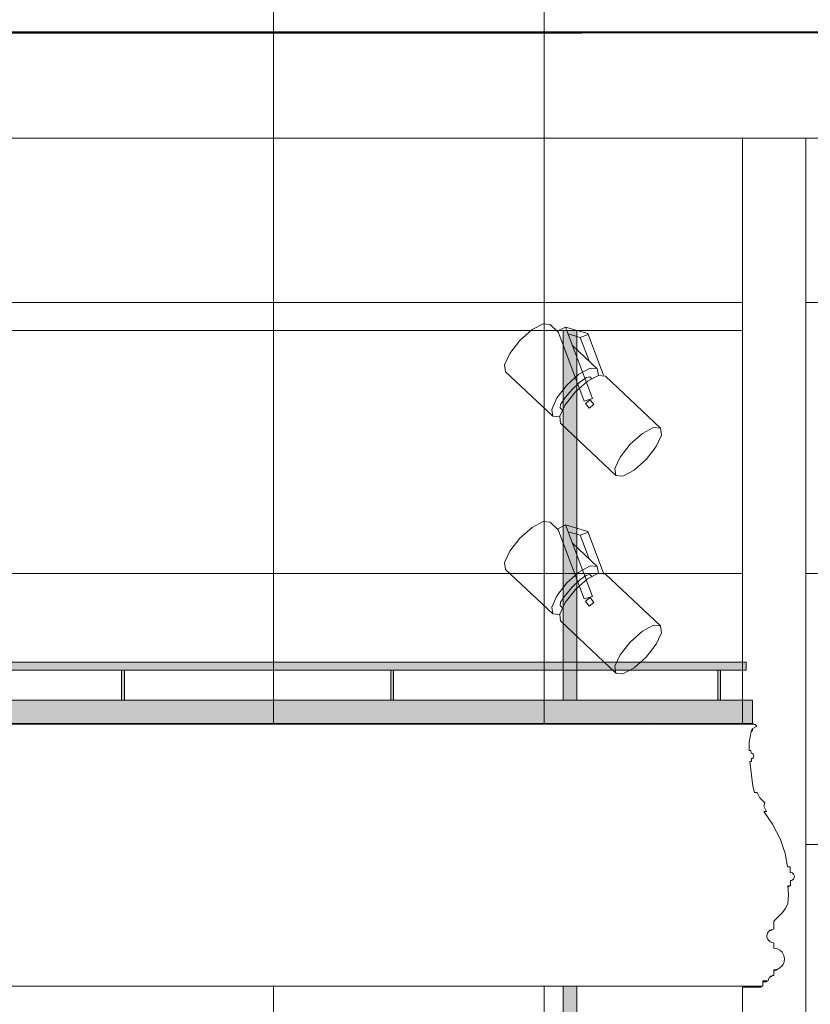
# Model space of a CAD drawing. Units: metres. Extents: x -26 to 92, y -15 to 26.
# Drawn here: x -9 to -6, y 6 to 10 of the extents above; entities that cross this region are included whole.
import ezdxf

# ---------------------------------------------------------------- set-up
doc = ezdxf.new("R2010")
doc.units = ezdxf.units.M
doc.header["$LTSCALE"] = 0.508
for name, color, linetype, lineweight in [('Building FOH', 7, 'Continuous', 5), ('Grid', 250, 'Continuous', 50), ('Lighting FOH', 14, 'Continuous', 5)]:
    doc.layers.add(name, color=color, linetype=linetype, lineweight=lineweight)

# ---------------------------------------------------------------- blocks, each defined once
blk = doc.blocks.new('Group-27')
at = {"layer": 'Lighting FOH', "color": 7, "linetype": 'Continuous', "lineweight": 5}
for p, q in [((-4.0719, -5.6715), (-4.1028, -5.68)), ((-4.1028, -5.68), (-4.0588, -5.9534)), ((-4.0719, -5.6715), (-3.9959, -5.7116)), ((-4.027, -5.9502), (-4.0719, -5.6715)), ((-4.0675, -5.6986), (-4.0268, -5.7201)), ((-4.0799, -5.8224), (-4.2707, -5.7323)), ((-4.0268, -5.7201), (-3.9954, -5.715)), ((-4.0268, -5.7201), (-4.0046, -5.858)), ((-3.9698, -5.8738), (-3.9959, -5.7116)), ((-4.0175, -5.8519), (-4.0421, -5.8565)), ((-4.0175, -5.8519), (-3.7649, -5.9711)), ((-4.3731, -5.9494), (-4.1568, -6.0515)), ((-4.0588, -5.9534), (-4.027, -5.9502)), ((-4.1393, -6.0145), (-4.1309, -6.0185)), ((-3.8674, -6.1882), (-4.1206, -6.0686))]:
    blk.add_line(p, q, dxfattribs=at)
for points in [[(-4.2707, -5.7323), (-4.2959, -5.7382), (-4.3282, -5.7715), (-4.3587, -5.8235), (-4.3794, -5.88), (-4.3847, -5.9261), (-4.3731, -5.9494)], [(-4.0772, -5.8388), (-4.1092, -5.8702), (-4.1402, -5.9211), (-4.1619, -5.9779), (-4.1686, -6.0253), (-4.1583, -6.0507), (-4.1339, -6.0472), (-4.1321, -6.0461)], [(-4.0716, -5.8712), (-4.0828, -5.8774), (-4.1003, -5.9011), (-4.1194, -5.936), (-4.1349, -5.9726), (-4.1428, -6.0013), (-4.1408, -6.0142), (-4.1393, -6.0145)], [(-4.07, -5.8834), (-4.1015, -5.9331), (-4.1244, -5.99), (-4.1325, -6.0388), (-4.1237, -6.0666), (-4.1206, -6.0686)], [(-4.0253, -5.9642), (-4.0439, -5.9513), (-4.0567, -5.9699), (-4.0381, -5.9828), (-4.0253, -5.9642)], [(-3.7649, -5.9711), (-3.7902, -5.977), (-3.8224, -6.0103), (-3.853, -6.0623), (-3.8737, -6.1188), (-3.8789, -6.1649), (-3.8674, -6.1882), (-3.8421, -6.1823), (-3.8098, -6.149), (-3.7793, -6.0971), (-3.7586, -6.0405), (-3.7533, -5.9944), (-3.7649, -5.9711)]]:
    blk.add_lwpolyline(points, dxfattribs=at)
blk = doc.blocks.new('Group-28')
at = {"layer": 'Lighting FOH', "color": 7, "linetype": 'Continuous', "lineweight": 5}
for p, q in [((-4.0719, -5.2184), (-4.1028, -5.2269)), ((-4.1028, -5.2269), (-4.0588, -5.5003)), ((-4.027, -5.4971), (-4.0719, -5.2184)), ((-4.0719, -5.2184), (-3.9959, -5.2585)), ((-4.0675, -5.2455), (-4.0268, -5.267)), ((-4.0268, -5.267), (-3.9954, -5.2619)), ((-4.0268, -5.267), (-4.0046, -5.4049)), ((-3.9698, -5.4208), (-3.9959, -5.2585)), ((-4.0799, -5.3694), (-4.2707, -5.2793)), ((-4.0175, -5.3988), (-4.0421, -5.4034)), ((-4.0175, -5.3988), (-3.7649, -5.5181)), ((-4.3731, -5.4963), (-4.1568, -5.5984)), ((-4.0588, -5.5003), (-4.027, -5.4971)), ((-4.1393, -5.5614), (-4.1309, -5.5654)), ((-3.8674, -5.7351), (-4.1206, -5.6155))]:
    blk.add_line(p, q, dxfattribs=at)
for points in [[(-4.2707, -5.2793), (-4.2959, -5.2851), (-4.3282, -5.3185), (-4.3587, -5.3704), (-4.3794, -5.427), (-4.3847, -5.4731), (-4.3731, -5.4963)], [(-4.0772, -5.3857), (-4.1092, -5.4171), (-4.1402, -5.468), (-4.1619, -5.5248), (-4.1686, -5.5722), (-4.1583, -5.5976), (-4.1339, -5.5941), (-4.1321, -5.593)], [(-4.0716, -5.4181), (-4.0828, -5.4243), (-4.1003, -5.448), (-4.1194, -5.4829), (-4.1349, -5.5196), (-4.1428, -5.5482), (-4.1408, -5.5611), (-4.1393, -5.5614)], [(-4.07, -5.4303), (-4.1015, -5.48), (-4.1244, -5.5369), (-4.1325, -5.5858), (-4.1237, -5.6135), (-4.1206, -5.6155)], [(-4.0253, -5.5111), (-4.0439, -5.4982), (-4.0567, -5.5169), (-4.0381, -5.5297), (-4.0253, -5.5111)], [(-3.7649, -5.5181), (-3.7902, -5.5239), (-3.8224, -5.5573), (-3.853, -5.6092), (-3.8737, -5.6658), (-3.8789, -5.7119), (-3.8674, -5.7351), (-3.8421, -5.7293), (-3.8098, -5.6959), (-3.7793, -5.644), (-3.7586, -5.5874), (-3.7533, -5.5413), (-3.7649, -5.5181)]]:
    blk.add_lwpolyline(points, dxfattribs=at)
blk = doc.blocks.new('Group-29')
at = {"layer": 'Lighting FOH', "linetype": 'Continuous', "lineweight": 0}
blk.add_hatch(color=250, dxfattribs=at).paths.add_polyline_path([(-4.0839, -4.8469), (-4.0339, -4.8469), (-4.0339, -6.3947), (-4.0839, -6.3947)])
at = {"layer": 'Lighting FOH', "color": 7, "linetype": 'Continuous', "lineweight": 5}
blk.add_lwpolyline([(-4.0839, -4.8469), (-4.0339, -4.8469), (-4.0339, -6.3947), (-4.0839, -6.3947)], close=True, dxfattribs=at)
at = {"layer": 'Lighting FOH', "color": 7}
for name in ['Group-28', 'Group-27']:
    blk.add_blockref(name, (0, 0), dxfattribs=at)
blk = doc.blocks.new('Group-30')
at = {"layer": 'Lighting FOH', "color": 7, "linetype": 'Continuous', "lineweight": 5}
for p, q in [((-4.1021, -3.1622), (-4.1324, -3.1337)), ((-4.0751, -3.1435), (-4.1037, -3.158)), ((-4.1037, -3.158), (-4.0063, -3.4172)), ((-3.9757, -3.4078), (-4.0751, -3.1435)), ((-4.0751, -3.1435), (-3.9927, -3.1677)), ((-4.0655, -3.1692), (-4.0212, -3.1822)), ((-4.0212, -3.1822), (-3.9915, -3.171)), ((-4.0212, -3.1822), (-3.9887, -3.2687)), ((-3.9348, -3.3216), (-3.9927, -3.1677)), ((-3.9581, -3.2975), (-4.0495, -3.2116)), ((-4.2967, -3.3086), (-4.1224, -3.4724)), ((-3.9858, -3.3271), (-3.9789, -3.3336)), ((-3.9283, -3.3255), (-3.7248, -3.5167)), ((-4.0063, -3.4172), (-3.9757, -3.4078)), ((-4.0944, -3.4426), (-4.0876, -3.449)), ((-3.8891, -3.6916), (-4.0932, -3.4998))]:
    blk.add_line(p, q, dxfattribs=at)
for points in [[(-4.1324, -3.1337), (-4.1583, -3.1315), (-4.1992, -3.1533), (-4.2443, -3.1933), (-4.2814, -3.2407), (-4.3006, -3.283), (-4.2967, -3.3086)], [(-3.9541, -3.3225), (-3.9584, -3.2972), (-3.9846, -3.2955), (-4.0258, -3.3178), (-4.0708, -3.358), (-4.1076, -3.4055), (-4.1264, -3.4475), (-4.1221, -3.4727), (-4.0972, -3.4749)], [(-3.9284, -3.3255), (-3.9535, -3.3223), (-3.9941, -3.3433), (-4.0392, -3.3828), (-4.0768, -3.4303), (-4.0968, -3.4729), (-4.0938, -3.4993), (-4.0932, -3.4998)], [(-3.9858, -3.3271), (-3.9984, -3.3296), (-4.0223, -3.3468), (-4.0512, -3.374), (-4.0773, -3.4041), (-4.0936, -3.429), (-4.0957, -3.4419), (-4.0944, -3.4426)], [(-3.9704, -3.4299), (-3.9841, -3.4119), (-4.0021, -3.4257), (-3.9883, -3.4436), (-3.9704, -3.4299)], [(-3.7248, -3.5167), (-3.7506, -3.5145), (-3.7916, -3.5363), (-3.8367, -3.5763), (-3.8738, -3.6237), (-3.893, -3.6659), (-3.8891, -3.6916), (-3.8633, -3.6938), (-3.8223, -3.672), (-3.7773, -3.6321), (-3.7402, -3.5846), (-3.7209, -3.5424), (-3.7248, -3.5167)]]:
    blk.add_lwpolyline(points, dxfattribs=at)
blk = doc.blocks.new('Group-31')
at = {"layer": 'Lighting FOH', "color": 7, "linetype": 'Continuous', "lineweight": 5}
for p, q in [((-4.1021, -2.4321), (-4.1324, -2.4036)), ((-4.0751, -2.4133), (-4.1037, -2.4278)), ((-4.1037, -2.4278), (-4.0063, -2.6871)), ((-4.0751, -2.4133), (-3.9927, -2.4375)), ((-3.9757, -2.6776), (-4.0751, -2.4133)), ((-4.0839, -2.4557), (-4.0839, -2.6379)), ((-4.0655, -2.439), (-4.0212, -2.452)), ((-4.0212, -2.452), (-3.9915, -2.4408)), ((-4.0212, -2.452), (-3.9887, -2.5385)), ((-3.9348, -2.5914), (-3.9927, -2.4375)), ((-3.9581, -2.5674), (-4.0495, -2.4814)), ((-4.2967, -2.5785), (-4.1224, -2.7423)), ((-3.9858, -2.5969), (-3.9789, -2.6034)), ((-3.9283, -2.5953), (-3.7248, -2.7865)), ((-4.0063, -2.6871), (-3.9757, -2.6776)), ((-4.0944, -2.7125), (-4.0876, -2.7189)), ((-3.8891, -2.9614), (-4.0932, -2.7697))]:
    blk.add_line(p, q, dxfattribs=at)
for points in [[(-4.1324, -2.4036), (-4.1583, -2.4013), (-4.1992, -2.4231), (-4.2443, -2.4631), (-4.2814, -2.5106), (-4.3006, -2.5528), (-4.2967, -2.5785)], [(-3.9541, -2.5923), (-3.9584, -2.5671), (-3.9846, -2.5654), (-4.0258, -2.5876), (-4.0708, -2.6279), (-4.1076, -2.6753), (-4.1264, -2.7173), (-4.1221, -2.7426), (-4.0972, -2.7447)], [(-3.9284, -2.5953), (-3.9535, -2.5922), (-3.9941, -2.6132), (-4.0392, -2.6527), (-4.0768, -2.7001), (-4.0968, -2.7427), (-4.0938, -2.7691), (-4.0932, -2.7697)], [(-3.9858, -2.5969), (-3.9984, -2.5994), (-4.0223, -2.6166), (-4.0512, -2.6439), (-4.0773, -2.674), (-4.0936, -2.6988), (-4.0957, -2.7117), (-4.0944, -2.7125)], [(-3.9704, -2.6997), (-3.9841, -2.6817), (-4.0021, -2.6955), (-3.9883, -2.7135), (-3.9704, -2.6997)], [(-3.7248, -2.7865), (-3.7506, -2.7843), (-3.7916, -2.8061), (-3.8367, -2.8461), (-3.8738, -2.8936), (-3.893, -2.9358), (-3.8891, -2.9614), (-3.8633, -2.9637), (-3.8223, -2.9419), (-3.7773, -2.9019), (-3.7402, -2.8544), (-3.7209, -2.8122), (-3.7248, -2.7865)]]:
    blk.add_lwpolyline(points, dxfattribs=at)
blk = doc.blocks.new('Group-32')
at = {"layer": 'Lighting FOH', "linetype": 'Continuous', "lineweight": 0}
blk.add_hatch(color=250, dxfattribs=at).paths.add_polyline_path([(-4.0839, -2.4257), (-4.0339, -2.4257), (-4.0339, -3.7907), (-4.0839, -3.7907)])
at = {"layer": 'Lighting FOH', "color": 7, "linetype": 'Continuous', "lineweight": 5}
blk.add_lwpolyline([(-4.0839, -2.4257), (-4.0339, -2.4257), (-4.0339, -3.7907), (-4.0839, -3.7907)], close=True, dxfattribs=at)
at = {"layer": 'Lighting FOH', "color": 7}
for name in ['Group-31', 'Group-30']:
    blk.add_blockref(name, (0, 0), dxfattribs=at)
blk = doc.blocks.new('Group-47')
at = {"layer": 'Building FOH', "linetype": 'Continuous', "lineweight": 0}
for points in [[(-16.4904, -3.6507), (-3.408, -3.6507), (-3.408, -3.6807), (-16.4904, -3.6807)], [(-5.7153, -3.6807), (-5.7053, -3.6807), (-5.7053, -3.7907), (-5.7153, -3.7907)], [(-4.7211, -3.6807), (-4.7111, -3.6807), (-4.7111, -3.7907), (-4.7211, -3.7907)], [(-3.5124, -3.6807), (-3.5024, -3.6807), (-3.5024, -3.7907), (-3.5124, -3.7907)]]:
    blk.add_hatch(color=54, dxfattribs=at).paths.add_polyline_path(points)
at = {"layer": 'Building FOH', "linetype": 'Continuous'}
for points in [[(-16.4904, -3.6507), (-3.408, -3.6507), (-3.408, -3.6807), (-16.4904, -3.6807)], [(-5.7153, -3.6807), (-5.7053, -3.6807), (-5.7053, -3.7907), (-5.7153, -3.7907)], [(-4.7211, -3.6807), (-4.7111, -3.6807), (-4.7111, -3.7907), (-4.7211, -3.7907)], [(-3.5124, -3.6807), (-3.5024, -3.6807), (-3.5024, -3.7907), (-3.5124, -3.7907)]]:
    blk.add_lwpolyline(points, close=True, dxfattribs=at)
blk = doc.blocks.new('Group-53')
at = {"layer": 'Building FOH', "linetype": 'Continuous'}
for p, q in [((-9.7526, -1.3267), (0.1077, -1.3267)), ((-9.7526, -1.7157), (0.2127, -1.7157))]:
    blk.add_line(p, q, dxfattribs=at)
at = {"layer": 'Building FOH'}
for p, q in [((-3.4213, -1.7658), (-3.4213, -1.7157)), ((-3.1876, -1.7726), (-3.1876, -1.7157))]:
    blk.add_line(p, q, dxfattribs=at)

msp = doc.modelspace()

# ---------------------------------------------------------------- linework, layer by layer
at = {"layer": 'Building FOH', "linetype": 'Continuous'}
for p, q in [((-14.9962, 8.8976), (-8.0679, 8.8976)), ((-8.0679, 8.8976), (-6.5982, 8.8976))]:
    msp.add_line(p, q, dxfattribs=at)
at = {"layer": 'Grid', "color": 253, "linetype": 'Continuous', "lineweight": 5}
for p, q in [((-2.1101, 9), (-25.1, 9)), ((-2.1101, 8), (-25.1, 8)), ((-2.1101, 7), (-25.1, 7))]:
    msp.add_line(p, q, dxfattribs=at)

# ---------------------------------------------------------------- block references
at = {"layer": 'Lighting FOH', "color": 7}
msp.add_blockref('Group-32', (-2.8455, 11.3233), dxfattribs=at)

# ---------------------------------------------------------------- wipeouts: each hides what was drawn before it
at = {"linetype": 'Continuous'}
msp.add_wipeout([(-19.4333, 9.6076), (-19.434, 9.6911), (-19.444, 9.6911), (-19.444, 9.895), (-19.434, 9.895), (-19.434, 9.925), (-19.399, 9.925), (-19.39, 9.9917), (-2.685, 9.9961), (-2.6677, 9.9257), (-2.6327, 9.9257), (-2.6327, 9.8957), (-2.6227, 9.8957), (-2.6227, 9.6919), (-2.6327, 9.6919), (-2.6327, 9.6669), (-2.6322, 9.6076)], dxfattribs=at).dxf.layer = 'Building FOH'

# ---------------------------------------------------------------- next in the draw order: linework, layer by layer
at = {"layer": 'Building FOH', "linetype": 'Continuous'}
msp.add_lwpolyline([(-19.4333, 9.6076), (-19.434, 9.6911), (-19.444, 9.6911), (-19.444, 9.895), (-19.434, 9.895), (-19.434, 9.925), (-19.399, 9.925), (-19.39, 9.9917), (-2.685, 9.9961), (-2.6677, 9.9257), (-2.6327, 9.9257), (-2.6327, 9.8957), (-2.6227, 9.8957), (-2.6227, 9.6919), (-2.6327, 9.6919), (-2.6327, 9.6669), (-2.6322, 9.6076)], close=True, dxfattribs=at)
at = {"layer": 'Grid', "color": 253, "linetype": 'Continuous', "lineweight": 5}
for p, q in [((-8, -1.4474), (-8, 12.14)), ((-7, -1.4474), (-7, 12.14)), ((-2.1101, 10), (-25.1, 10))]:
    msp.add_line(p, q, dxfattribs=at)

# ---------------------------------------------------------------- next in the draw order: wipeouts: each hides what was drawn before it
at = {"linetype": 'Continuous'}
msp.add_wipeout([(-6.2667, 9.6076), (-6.0331, 9.6076), (-6.0331, -1.4475), (-6.2667, -1.4475)], dxfattribs=at).dxf.layer = 'Building FOH'

# ---------------------------------------------------------------- next in the draw order: linework, layer by layer
at = {"layer": 'Building FOH', "linetype": 'Continuous'}
for p, q in [((-6.2667, 7.6726), (-6.2667, 9.5574)), ((-6.2535, 7.6726), (-6.2535, 7.6426)), ((-6.2667, 7.5326), (-6.2667, 7.6426)), ((-6.2302, 7.4188), (-6.2302, 7.5326)), ((-6.2419, 7.4126), (-6.2302, 7.4188)), ((-6.2484, 7.3729), (-6.2419, 7.4126)), ((-6.2489, 7.3426), (-6.2484, 7.3729)), ((-6.2489, 7.3426), (-6.2429, 7.3426)), ((-6.2423, 7.3326), (-6.2429, 7.3426)), ((-6.2406, 7.3026), (-6.2412, 7.3126)), ((-6.2466, 7.3026), (-6.2406, 7.3026)), ((-6.2458, 7.2926), (-6.2466, 7.3026)), ((-6.242, 7.2539), (-6.2458, 7.2926)), ((-6.236, 7.2109), (-6.242, 7.2539)), ((-6.2295, 7.1876), (-6.236, 7.2109)), ((-6.2295, 7.1876), (-6.2195, 7.1876)), ((-6.2097, 7.1676), (-6.2195, 7.1876)), ((-6.2097, 7.1676), (-6.1911, 7.149)), ((-6.1911, 7.149), (-6.1951, 7.1376)), ((-6.1853, 7.1176), (-6.1951, 7.1376)), ((-6.1953, 7.1176), (-6.1853, 7.1176)), ((-6.163, 7.0709), (-6.1953, 7.1176)), ((-6.134, 7.0149), (-6.163, 7.0709)), ((-6.116, 6.9639), (-6.134, 7.0149)), ((-6.1083, 6.9126), (-6.116, 6.9639)), ((-6.1064, 6.8426), (-6.0964, 6.8426)), ((-6.1037, 6.8092), (-6.1064, 6.8426)), ((-6.0969, 6.8626), (-6.0964, 6.8426)), ((-6.1065, 6.7772), (-6.1037, 6.8092)), ((-6.1145, 6.7603), (-6.1065, 6.7772)), ((-6.1585, 6.7126), (-6.1268, 6.7444)), ((-6.1268, 6.7444), (-6.1145, 6.7603)), ((-6.1985, 6.4926), (-6.1985, 6.4726))]:
    msp.add_line(p, q, dxfattribs=at)
at = {"layer": 'Building FOH'}
for p, q in [((-6.5982, 8.8976), (-6.2667, 8.8976)), ((-6.2667, 6.4726), (-6.1985, 6.4726))]:
    msp.add_line(p, q, dxfattribs=at)
at = {"layer": 'Building FOH', "linetype": 'Continuous'}
msp.add_lwpolyline([(-6.2667, 9.6076), (-6.0331, 9.6076), (-6.0331, -1.4475), (-6.2667, -1.4475)], close=True, dxfattribs=at)
for points, invisible_edges in [([(-6.2394, 7.3323), (-6.2413, 7.3326), (-6.2423, 7.3326), (-6.2394, 7.3323)], 13), ([(-6.2367, 7.3312), (-6.2394, 7.3323), (-6.2423, 7.3326), (-6.2367, 7.3312)], 15), ([(-6.2423, 7.3326), (-6.2412, 7.3126), (-6.232, 7.3202), (-6.2423, 7.3326)], 14), ([(-6.232, 7.3202), (-6.2367, 7.3312), (-6.2423, 7.3326), (-6.232, 7.3202)], 15), ([(-6.2394, 7.3323), (-6.2404, 7.3325), (-6.2413, 7.3326), (-6.2394, 7.3323)], 12), ([(-6.2412, 7.3126), (-6.2365, 7.314), (-6.232, 7.3202), (-6.2412, 7.3126)], 15), ([(-6.2412, 7.3126), (-6.2392, 7.3129), (-6.2365, 7.314), (-6.2412, 7.3126)], 15), ([(-6.2412, 7.3126), (-6.2402, 7.3127), (-6.2392, 7.3129), (-6.2412, 7.3126)], 12), ([(-6.2375, 7.3317), (-6.2385, 7.3321), (-6.2394, 7.3323), (-6.2375, 7.3317)], 12), ([(-6.2367, 7.3312), (-6.2375, 7.3317), (-6.2394, 7.3323), (-6.2367, 7.3312)], 14), ([(-6.2392, 7.3129), (-6.2383, 7.3132), (-6.2365, 7.314), (-6.2392, 7.3129)], 14), ([(-6.2383, 7.3132), (-6.2374, 7.3136), (-6.2365, 7.314), (-6.2383, 7.3132)], 12), ([(-6.2351, 7.3301), (-6.2359, 7.3307), (-6.2367, 7.3312), (-6.2351, 7.3301)], 12), ([(-6.2344, 7.3294), (-6.2351, 7.3301), (-6.2367, 7.3312), (-6.2344, 7.3294)], 14), ([(-6.2332, 7.3278), (-6.2344, 7.3294), (-6.2367, 7.3312), (-6.2332, 7.3278)], 15), ([(-6.2321, 7.3251), (-6.2332, 7.3278), (-6.2367, 7.3312), (-6.2321, 7.3251)], 15), ([(-6.232, 7.3202), (-6.2321, 7.3251), (-6.2367, 7.3312), (-6.232, 7.3202)], 15), ([(-6.2365, 7.314), (-6.2343, 7.3159), (-6.232, 7.3202), (-6.2365, 7.314)], 15), ([(-6.2365, 7.314), (-6.2357, 7.3146), (-6.2343, 7.3159), (-6.2365, 7.314)], 14), ([(-6.2357, 7.3146), (-6.235, 7.3152), (-6.2343, 7.3159), (-6.2357, 7.3146)], 12), ([(-6.2332, 7.3278), (-6.2338, 7.3286), (-6.2344, 7.3294), (-6.2332, 7.3278)], 12), ([(-6.2343, 7.3159), (-6.2331, 7.3175), (-6.232, 7.3202), (-6.2343, 7.3159)], 15), ([(-6.2343, 7.3159), (-6.2337, 7.3167), (-6.2331, 7.3175), (-6.2343, 7.3159)], 12), ([(-6.2323, 7.326), (-6.2327, 7.3269), (-6.2332, 7.3278), (-6.2323, 7.326)], 12), ([(-6.2321, 7.3251), (-6.2323, 7.326), (-6.2332, 7.3278), (-6.2321, 7.3251)], 14), ([(-6.2331, 7.3175), (-6.2327, 7.3184), (-6.232, 7.3202), (-6.2331, 7.3175)], 14), ([(-6.2327, 7.3184), (-6.2323, 7.3193), (-6.232, 7.3202), (-6.2327, 7.3184)], 12), ([(-6.2318, 7.3232), (-6.2319, 7.3241), (-6.2321, 7.3251), (-6.2318, 7.3232)], 12), ([(-6.2317, 7.3222), (-6.2318, 7.3232), (-6.2321, 7.3251), (-6.2317, 7.3222)], 14), ([(-6.232, 7.3202), (-6.2317, 7.3222), (-6.2321, 7.3251), (-6.232, 7.3202)], 15), ([(-6.232, 7.3202), (-6.2318, 7.3212), (-6.2317, 7.3222), (-6.232, 7.3202)], 12)]:
    msp.add_3dface(points, dxfattribs=dict(at, invisible_edges=invisible_edges))

# ---------------------------------------------------------------- next in the draw order: block references
at = {"layer": 'Building FOH'}
msp.add_blockref('Group-47', (-2.8455, 11.3233), dxfattribs=at)

# ---------------------------------------------------------------- next in the draw order: block references
msp.add_blockref('Group-53', (-2.8455, 11.3233), dxfattribs=at)

# ---------------------------------------------------------------- next in the draw order: wipeouts: each hides what was drawn before it
at = {"linetype": 'Continuous'}
for points in [[(-6.0977, 6.8926), (-6.097, 6.8926), (-6.0963, 6.8926), (-6.0955, 6.8925), (-6.0948, 6.8924), (-6.0941, 6.8922), (-6.0934, 6.8921), (-6.0926, 6.8918), (-6.092, 6.8916), (-6.0913, 6.8913), (-6.0906, 6.891), (-6.09, 6.8907), (-6.0893, 6.8903), (-6.0887, 6.8899), (-6.0881, 6.8894), (-6.0875, 6.889), (-6.087, 6.8885), (-6.0865, 6.8879), (-6.086, 6.8874), (-6.0855, 6.8868), (-6.0851, 6.8862), (-6.0847, 6.8856), (-6.0843, 6.885), (-6.0839, 6.8843), (-6.0836, 6.8837), (-6.0833, 6.883), (-6.0831, 6.8823), (-6.0829, 6.8816), (-6.0827, 6.8809), (-6.0825, 6.8802), (-6.0824, 6.8794), (-6.0824, 6.8787), (-6.0823, 6.878), (-6.0823, 6.8772), (-6.0824, 6.8765), (-6.0824, 6.8758), (-6.0825, 6.875), (-6.0827, 6.8743), (-6.0829, 6.8736), (-6.0831, 6.8729), (-6.0833, 6.8722), (-6.0836, 6.8715), (-6.0839, 6.8708), (-6.0843, 6.8702), (-6.0846, 6.8696), (-6.085, 6.8689), (-6.0855, 6.8684), (-6.0859, 6.8678), (-6.0864, 6.8672), (-6.087, 6.8667), (-6.0875, 6.8662), (-6.0881, 6.8657), (-6.0887, 6.8653), (-6.0893, 6.8649), (-6.0899, 6.8645), (-6.0906, 6.8642), (-6.0912, 6.8639), (-6.0919, 6.8636), (-6.0926, 6.8633), (-6.0933, 6.8631), (-6.094, 6.8629), (-6.0947, 6.8628), (-6.0955, 6.8627), (-6.0962, 6.8626), (-6.0969, 6.8626), (-6.0973, 6.8776)], [(-6.1585, 6.6326), (-6.1597, 6.6326), (-6.161, 6.6327), (-6.1622, 6.6329), (-6.1634, 6.6331), (-6.1646, 6.6333), (-6.1658, 6.6337), (-6.1669, 6.6341), (-6.1681, 6.6345), (-6.1692, 6.635), (-6.1703, 6.6355), (-6.1714, 6.6362), (-6.1724, 6.6368), (-6.1734, 6.6375), (-6.1744, 6.6383), (-6.1753, 6.6391), (-6.1762, 6.6399), (-6.177, 6.6408), (-6.1778, 6.6417), (-6.1786, 6.6427), (-6.1793, 6.6437), (-6.1799, 6.6447), (-6.1805, 6.6458), (-6.1811, 6.6469), (-6.1816, 6.648), (-6.182, 6.6492), (-6.1824, 6.6503), (-6.1828, 6.6515), (-6.183, 6.6527), (-6.1832, 6.6539), (-6.1834, 6.6551), (-6.1835, 6.6564), (-6.1835, 6.6576), (-6.1835, 6.6588), (-6.1834, 6.66), (-6.1832, 6.6613), (-6.183, 6.6625), (-6.1828, 6.6637), (-6.1824, 6.6649), (-6.182, 6.666), (-6.1816, 6.6672), (-6.1811, 6.6683), (-6.1805, 6.6694), (-6.1799, 6.6704), (-6.1793, 6.6715), (-6.1786, 6.6725), (-6.1778, 6.6735), (-6.177, 6.6744), (-6.1762, 6.6753), (-6.1753, 6.6761), (-6.1744, 6.6769), (-6.1734, 6.6777), (-6.1724, 6.6784), (-6.1714, 6.679), (-6.1703, 6.6796), (-6.1692, 6.6802), (-6.1681, 6.6807), (-6.1669, 6.6811), (-6.1658, 6.6815), (-6.1646, 6.6818), (-6.1634, 6.6821), (-6.1622, 6.6823), (-6.161, 6.6825), (-6.1597, 6.6826), (-6.1585, 6.6826), (-6.1585, 6.6576)], [(-6.1585, 6.6126), (-6.1565, 6.6125), (-6.1546, 6.6124), (-6.1526, 6.6122), (-6.1507, 6.6118), (-6.1488, 6.6114), (-6.1469, 6.6109), (-6.145, 6.6103), (-6.1432, 6.6096), (-6.1414, 6.6088), (-6.1396, 6.6079), (-6.1379, 6.6069), (-6.1363, 6.6059), (-6.1347, 6.6047), (-6.1331, 6.6035), (-6.1316, 6.6022), (-6.1302, 6.6009), (-6.1289, 6.5995), (-6.1276, 6.598), (-6.1264, 6.5964), (-6.1252, 6.5948), (-6.1242, 6.5932), (-6.1232, 6.5915), (-6.1223, 6.5897), (-6.1215, 6.5879), (-6.1208, 6.5861), (-6.1202, 6.5842), (-6.1197, 6.5823), (-6.1193, 6.5804), (-6.1189, 6.5785), (-6.1187, 6.5765), (-6.1185, 6.5746), (-6.1185, 6.5726), (-6.1185, 6.5706), (-6.1187, 6.5687), (-6.1189, 6.5667), (-6.1193, 6.5648), (-6.1197, 6.5629), (-6.1202, 6.561), (-6.1208, 6.5591), (-6.1215, 6.5573), (-6.1223, 6.5555), (-6.1232, 6.5537), (-6.1242, 6.552), (-6.1252, 6.5504), (-6.1264, 6.5488), (-6.1276, 6.5472), (-6.1289, 6.5457), (-6.1302, 6.5443), (-6.1316, 6.543), (-6.1331, 6.5417), (-6.1347, 6.5405), (-6.1363, 6.5393), (-6.1379, 6.5383), (-6.1396, 6.5373), (-6.1414, 6.5364), (-6.1432, 6.5356), (-6.145, 6.5349), (-6.1469, 6.5343), (-6.1488, 6.5338), (-6.1507, 6.5334), (-6.1526, 6.533), (-6.1546, 6.5328), (-6.1565, 6.5326), (-6.1585, 6.5326), (-6.1585, 6.5726)]]:
    msp.add_wipeout(points, dxfattribs=at).dxf.layer = 'Building FOH'

# ---------------------------------------------------------------- next in the draw order: linework, layer by layer
at = {"layer": 'Building FOH', "linetype": 'Continuous'}
for p, q in [((-6.1585, 6.6826), (-6.1585, 6.7126)), ((-6.1585, 6.6126), (-6.1585, 6.6326)), ((-6.1585, 6.5326), (-6.1585, 6.5126))]:
    msp.add_line(p, q, dxfattribs=at)
for centre, radius, start, end in [((-6.0973, 6.8776), 0.015, 271.5014, 91.5014), ((-6.1585, 6.6576), 0.025, 90, 270), ((-6.1585, 6.5726), 0.04, 270, 90)]:
    msp.add_arc(centre, radius, start, end, dxfattribs=at)

# ---------------------------------------------------------------- next in the draw order: wipeouts: each hides what was drawn before it
at = {"linetype": 'Continuous'}
msp.add_wipeout([(-6.1785, 6.4926), (-6.1785, 6.4931), (-6.1785, 6.4936), (-6.1784, 6.4941), (-6.1784, 6.4946), (-6.1784, 6.495), (-6.1783, 6.4955), (-6.1782, 6.496), (-6.1781, 6.4965), (-6.178, 6.497), (-6.1779, 6.4975), (-6.1778, 6.4979), (-6.1776, 6.4984), (-6.1775, 6.4989), (-6.1773, 6.4993), (-6.1772, 6.4998), (-6.177, 6.5003), (-6.1768, 6.5007), (-6.1766, 6.5011), (-6.1764, 6.5016), (-6.1761, 6.502), (-6.1759, 6.5025), (-6.1757, 6.5029), (-6.1754, 6.5033), (-6.1751, 6.5037), (-6.1749, 6.5041), (-6.1746, 6.5045), (-6.1743, 6.5049), (-6.174, 6.5053), (-6.1736, 6.5057), (-6.1733, 6.506), (-6.173, 6.5064), (-6.1726, 6.5067), (-6.1723, 6.5071), (-6.1719, 6.5074), (-6.1716, 6.5077), (-6.1712, 6.5081), (-6.1708, 6.5084), (-6.1704, 6.5087), (-6.17, 6.5089), (-6.1696, 6.5092), (-6.1692, 6.5095), (-6.1688, 6.5098), (-6.1684, 6.51), (-6.1679, 6.5102), (-6.1675, 6.5105), (-6.1671, 6.5107), (-6.1666, 6.5109), (-6.1662, 6.5111), (-6.1657, 6.5113), (-6.1652, 6.5114), (-6.1648, 6.5116), (-6.1643, 6.5117), (-6.1638, 6.5119), (-6.1634, 6.512), (-6.1629, 6.5121), (-6.1624, 6.5122), (-6.1619, 6.5123), (-6.1614, 6.5124), (-6.1609, 6.5124), (-6.1605, 6.5125), (-6.16, 6.5125), (-6.1595, 6.5126), (-6.159, 6.5126), (-6.1585, 6.5126), (-6.1585, 6.4926)], dxfattribs=at).dxf.layer = 'Building FOH'

# ---------------------------------------------------------------- next in the draw order: linework, layer by layer
at = {"layer": 'Building FOH', "linetype": 'Continuous'}
msp.add_line((-6.1785, 6.4926), (-6.1985, 6.4926), dxfattribs=at)
msp.add_arc((-6.1585, 6.4926), 0.02, 90, 180, dxfattribs=at)

# ---------------------------------------------------------------- next in the draw order: wipeouts: each hides what was drawn before it
at = {"linetype": 'Continuous'}
msp.add_wipeout([(-6.615, 7.4475), (-6.2298, 7.4456), (-6.2198, 7.4421), (-6.2148, 7.4378), (-6.2157, 7.4355), (-6.2288, 7.4276), (-6.2317, 7.4259), (-6.2349, 7.4171), (-6.2419, 7.3768), (-6.2423, 7.3464), (-6.2361, 7.3464), (-6.2355, 7.3364), (-6.2316, 7.3359), (-6.2287, 7.3342), (-6.2262, 7.33), (-6.225, 7.325), (-6.2278, 7.3194), (-6.2299, 7.3173), (-6.2339, 7.3165), (-6.2344, 7.3164), (-6.2338, 7.3064), (-6.2398, 7.3064), (-6.2292, 7.2148), (-6.2226, 7.1914), (-6.2126, 7.1914), (-6.2029, 7.1714), (-6.1843, 7.1528), (-6.1883, 7.1414), (-6.1785, 7.1214), (-6.1885, 7.1214), (-6.1562, 7.0748), (-6.1267, 7.0174), (-6.109, 6.9666), (-6.1014, 6.9164), (-6.0914, 6.9164), (-6.0909, 6.8964), (-6.0882, 6.8962), (-6.0837, 6.8948), (-6.0783, 6.8902), (-6.0756, 6.883), (-6.0762, 6.877), (-6.0791, 6.872), (-6.084, 6.8679), (-6.0886, 6.8665), (-6.0901, 6.8664), (-6.0896, 6.8464), (-6.0996, 6.8464), (-6.0969, 6.8131), (-6.0996, 6.7811), (-6.1083, 6.7634), (-6.121, 6.7472), (-6.1517, 6.7164), (-6.1517, 6.6864), (-6.1574, 6.6858), (-6.1656, 6.683), (-6.1719, 6.6762), (-6.1746, 6.6715), (-6.1766, 6.663), (-6.1766, 6.6576), (-6.1742, 6.6506), (-6.1704, 6.6448), (-6.1655, 6.6406), (-6.1586, 6.6374), (-6.1517, 6.6364), (-6.1517, 6.6164), (-6.1452, 6.6159), (-6.1372, 6.6137), (-6.1296, 6.6098), (-6.1211, 6.6022), (-6.1141, 6.59), (-6.1117, 6.5772), (-6.113, 6.5662), (-6.1163, 6.5578), (-6.1205, 6.5514), (-6.1286, 6.5437), (-6.1366, 6.5394), (-6.1462, 6.5368), (-6.1517, 6.5364), (-6.1517, 6.5164), (-6.1566, 6.5158), (-6.163, 6.5129), (-6.1682, 6.5077), (-6.1711, 6.5012), (-6.1717, 6.4964), (-6.1917, 6.4964), (-6.1917, 6.4764), (-19.182, 6.4764), (-19.182, 6.4964), (-19.162, 6.4964), (-19.1594, 6.5064), (-19.142, 6.5164), (-19.142, 6.5364), (-19.1306, 6.538), (-19.1108, 6.5514), (-19.1025, 6.5659), (-19.1033, 6.5864), (-19.1108, 6.6014), (-19.1216, 6.6108), (-19.1306, 6.6147), (-19.142, 6.6164), (-19.142, 6.6364), (-19.1566, 6.6411), (-19.1654, 6.6524), (-19.167, 6.6634), (-19.1613, 6.6774), (-19.1556, 6.6824), (-19.142, 6.6864), (-19.142, 6.7164), (-19.1103, 6.7482), (-19.098, 6.7641), (-19.09, 6.781), (-19.0873, 6.8136), (-19.0902, 6.8964), (-19.0995, 6.9677), (-19.1175, 7.0187), (-19.149, 7.0784), (-19.1835, 7.1287), (-19.2095, 7.1807), (-19.2195, 7.2147), (-19.2299, 7.3054), (-19.232, 7.3767), (-19.2265, 7.4084), (-19.224, 7.4228), (-19.2165, 7.4294), (-19.2072, 7.4343), (-19.2052, 7.4378), (-19.2079, 7.4413), (-19.2202, 7.4456), (-19.2306, 7.4475), (-6.2221, 7.443), (-6.2173, 7.44), (-6.2152, 7.4384)], dxfattribs=at).dxf.layer = 'Building FOH'

# ---------------------------------------------------------------- next in the draw order: hatches: boundary and pattern name
at = {"layer": 'Building FOH', "linetype": 'Continuous', "lineweight": 0}
msp.add_hatch(color=251, dxfattribs=at).paths.add_polyline_path([(-19.2683, 7.5326), (-6.2298, 7.5326), (-6.2298, 7.4456), (-19.2683, 7.4456)])

# ---------------------------------------------------------------- next in the draw order: linework, layer by layer
at = {"layer": 'Building FOH', "linetype": 'Continuous'}
msp.add_lwpolyline([(-19.2683, 7.5326), (-6.2298, 7.5326), (-6.2298, 7.4456), (-19.2683, 7.4456)], close=True, dxfattribs=at)
for points in [[(-19.2306, 7.4475), (-6.2221, 7.443), (-6.2173, 7.44), (-6.2152, 7.4384)], [(-6.615, 7.4475), (-6.2298, 7.4456), (-6.2198, 7.4421), (-6.2148, 7.4378), (-6.2157, 7.4355), (-6.2288, 7.4276), (-6.2317, 7.4259), (-6.2349, 7.4171), (-6.2419, 7.3768), (-6.2423, 7.3464), (-6.2361, 7.3464), (-6.2355, 7.3364), (-6.2316, 7.3359), (-6.2287, 7.3342), (-6.2262, 7.33), (-6.225, 7.325), (-6.2278, 7.3194), (-6.2299, 7.3173), (-6.2339, 7.3165), (-6.2344, 7.3164), (-6.2338, 7.3064), (-6.2398, 7.3064), (-6.2292, 7.2148), (-6.2226, 7.1914), (-6.2126, 7.1914), (-6.2029, 7.1714), (-6.1843, 7.1528), (-6.1883, 7.1414), (-6.1785, 7.1214), (-6.1885, 7.1214), (-6.1562, 7.0748), (-6.1267, 7.0174), (-6.109, 6.9666), (-6.1014, 6.9164), (-6.0914, 6.9164), (-6.0909, 6.8964), (-6.0882, 6.8962), (-6.0837, 6.8948), (-6.0783, 6.8902), (-6.0756, 6.883), (-6.0762, 6.877), (-6.0791, 6.872), (-6.084, 6.8679), (-6.0886, 6.8665), (-6.0901, 6.8664), (-6.0896, 6.8464), (-6.0996, 6.8464), (-6.0969, 6.8131), (-6.0996, 6.7811), (-6.1083, 6.7634), (-6.121, 6.7472), (-6.1517, 6.7164), (-6.1517, 6.6864), (-6.1574, 6.6858), (-6.1656, 6.683), (-6.1719, 6.6762), (-6.1746, 6.6715), (-6.1766, 6.663), (-6.1766, 6.6576), (-6.1742, 6.6506), (-6.1704, 6.6448), (-6.1655, 6.6406), (-6.1586, 6.6374), (-6.1517, 6.6364), (-6.1517, 6.6164), (-6.1452, 6.6159), (-6.1372, 6.6137), (-6.1296, 6.6098), (-6.1211, 6.6022), (-6.1141, 6.59), (-6.1117, 6.5772), (-6.113, 6.5662), (-6.1163, 6.5578), (-6.1205, 6.5514), (-6.1286, 6.5437), (-6.1366, 6.5394), (-6.1462, 6.5368), (-6.1517, 6.5364), (-6.1517, 6.5164), (-6.1566, 6.5158), (-6.163, 6.5129), (-6.1682, 6.5077), (-6.1711, 6.5012), (-6.1717, 6.4964), (-6.1917, 6.4964), (-6.1917, 6.4764), (-19.182, 6.4764)]]:
    msp.add_lwpolyline(points, dxfattribs=at)

# ---------------------------------------------------------------- next in the draw order: block references
at = {"layer": 'Lighting FOH', "color": 7}
msp.add_blockref('Group-29', (-2.8455, 11.3233), dxfattribs=at)

doc.saveas('drawing.dxf')
